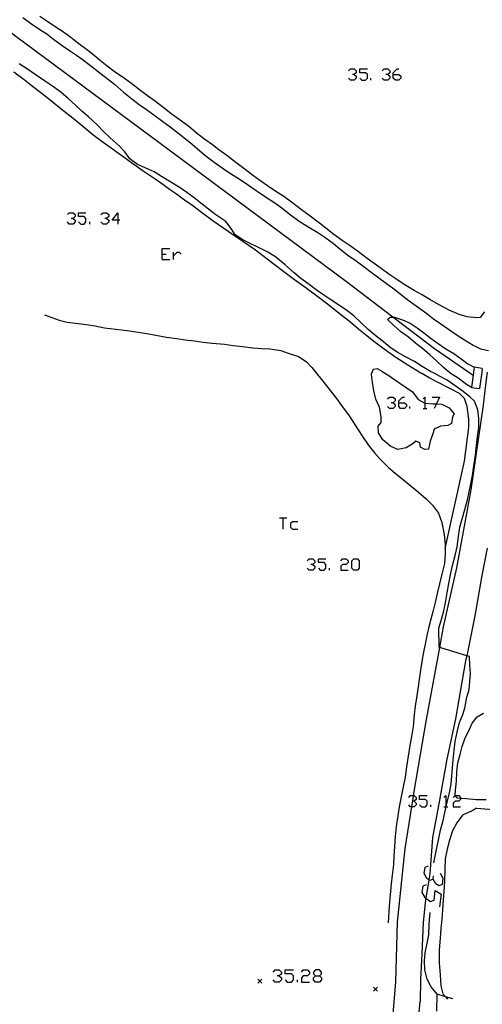
# Model space of a CAD drawing. Units: inches. Extents: x 678177 to 681900, y 4170757 to 4173144.
# Drawn here: x 679482 to 679539, y 4172557 to 4172679 of the extents above; entities that cross this region are included whole.
import ezdxf

# ---------------------------------------------------------------- set-up
doc = ezdxf.new("R2010")
doc.units = ezdxf.units.IN
doc.header["$MEASUREMENT"] = 0
doc.layers.add('Cartografia', color=7, linetype='Continuous')

# ---------------------------------------------------------------- blocks, each defined once
blk = doc.blocks.new('870')
at = {"layer": 'Cartografia', "color": 7, "linetype": 'Continuous'}
for points in [[(679518.47, 4172560.53), (679518.95, 4172560.53), (679519.19, 4172560.77), (679519.19, 4172561.01), (679518.95, 4172561.29), (679518.47, 4172561.29), (679518.19, 4172561.01), (679518.19, 4172560.77), (679518.47, 4172560.53)], [(679518.47, 4172559.76), (679518.19, 4172560.04), (679518.19, 4172560.28), (679518.47, 4172560.53)]]:
    blk.add_lwpolyline(points, dxfattribs=at)
blk = doc.blocks.new('891')
at = {"layer": 'Cartografia', "color": 7, "linetype": 'Continuous'}
for points in [[(679493.9, 4172654.5), (679493.19, 4172654.5), (679493.9, 4172655.42), (679493.9, 4172654.5)], [(679493.9, 4172654.5), (679493.9, 4172654.01)], [(679494.12, 4172654.5), (679493.9, 4172654.5)]]:
    blk.add_lwpolyline(points, dxfattribs=at)
blk = doc.blocks.new('892')
at = {"layer": 'Cartografia', "color": 7, "linetype": 'Continuous'}
for points in [[(679528.12, 4172672.6), (679528.12, 4172672.82), (679528.6, 4172673.3), (679528.82, 4172673.3)], [(679528.12, 4172672.6), (679528.82, 4172672.6), (679529.04, 4172672.38), (679529.04, 4172672.16), (679528.82, 4172671.89), (679528.38, 4172671.89), (679528.12, 4172672.16), (679528.12, 4172672.6)]]:
    blk.add_lwpolyline(points, dxfattribs=at)
blk = doc.blocks.new('894')
at = {"layer": 'Cartografia', "color": 7, "linetype": 'Continuous'}
for points in [[(679528.82, 4172631.78), (679528.82, 4172632.02), (679529.27, 4172632.5), (679529.51, 4172632.5)], [(679528.82, 4172631.78), (679529.51, 4172631.78), (679529.75, 4172631.58), (679529.75, 4172631.33), (679529.51, 4172631.09), (679529.02, 4172631.09), (679528.82, 4172631.33), (679528.82, 4172631.78)]]:
    blk.add_lwpolyline(points, dxfattribs=at)

msp = doc.modelspace()

# ---------------------------------------------------------------- linework, layer by layer
at = {"layer": 'Cartografia', "color": 7, "linetype": 'Continuous'}
for points in [[(679537.49, 4172635.54), (679533.25, 4172638.51), (679528.08, 4172642.45), (679522.31, 4172646.84), (679499.14, 4172664.04), (679474.14, 4172682.6), (679463.05, 4172690.82), (679459.12, 4172693.8)], [(679482.07, 4172679.69), (679483.03, 4172678.97), (679484.18, 4172678.22), (679485.05, 4172677.64), (679485.9, 4172676.98), (679486.97, 4172676.22), (679487.9, 4172675.58), (679488.74, 4172675.02), (679489.62, 4172674.39), (679490.7, 4172673.57), (679491.66, 4172672.82), (679492.57, 4172672.09), (679493.48, 4172671.4), (679494.58, 4172670.4), (679495.63, 4172669.56), (679496.53, 4172668.89), (679497.46, 4172668.24), (679498.38, 4172667.6), (679499.47, 4172666.77), (679500.38, 4172666.1), (679501.31, 4172665.4), (679502.31, 4172664.62), (679503.12, 4172663.94), (679504.06, 4172663.12), (679504.87, 4172662.47), (679505.84, 4172661.71), (679506.85, 4172661.02), (679507.89, 4172660.31), (679509.07, 4172659.53), (679510.13, 4172658.83), (679511.09, 4172658.18), (679511.34, 4172658), (679512.37, 4172657.31), (679513.26, 4172656.75), (679514.26, 4172656.04), (679515.33, 4172655.15), (679516.53, 4172654.3), (679517.83, 4172653.51), (679518.74, 4172652.97), (679519.6, 4172652.4), (679520.67, 4172651.58), (679521.49, 4172650.91), (679522.47, 4172650.14), (679523.51, 4172649.44), (679524.48, 4172648.7), (679525.38, 4172648.01), (679526.33, 4172647.32), (679527.28, 4172646.62), (679528.31, 4172645.87), (679529.19, 4172645.16), (679530.09, 4172644.47), (679531.27, 4172643.64), (679532.28, 4172642.87), (679533.11, 4172642.24), (679534.01, 4172641.59), (679534.96, 4172640.95), (679535.94, 4172640.27), (679536.95, 4172639.62), (679538.05, 4172638.97), (679538.94, 4172638.49), (679539.95, 4172638.29)], [(679539.44, 4172643.08), (679538.92, 4172642.4), (679538.46, 4172642.35), (679537.31, 4172642.46), (679536.29, 4172642.78), (679535.14, 4172643.28), (679533.74, 4172644), (679532.66, 4172644.63), (679531.64, 4172645.24), (679530.72, 4172645.75), (679529.47, 4172646.51), (679528.44, 4172647.19), (679527.55, 4172647.78), (679526.63, 4172648.47), (679525.74, 4172649.11), (679524.88, 4172649.74), (679523.79, 4172650.54), (679522.63, 4172651.37), (679521.77, 4172651.98), (679520.74, 4172652.73), (679519.73, 4172653.5), (679518.93, 4172654.11), (679517.77, 4172655), (679516.73, 4172655.77), (679515.46, 4172656.72), (679514.5, 4172657.42), (679513.54, 4172658.06), (679512.5, 4172658.76), (679511.54, 4172659.42), (679510.61, 4172660.1), (679509.7, 4172660.79), (679508.55, 4172661.66), (679507.42, 4172662.52), (679506.45, 4172663.22), (679505.64, 4172663.85), (679504.71, 4172664.54), (679503.85, 4172665.17), (679502.7, 4172666.12), (679501.52, 4172667.03), (679500.48, 4172667.77), (679499.46, 4172668.55), (679498.56, 4172669.25), (679497.58, 4172669.95), (679496.58, 4172670.71), (679495.63, 4172671.43), (679494.7, 4172672.12), (679493.44, 4172672.99), (679492.56, 4172673.65), (679491.74, 4172674.3), (679490.94, 4172674.96), (679490.14, 4172675.57), (679488.89, 4172676.53), (679488.04, 4172677.2), (679487.12, 4172677.85), (679486.24, 4172678.43), (679485.06, 4172679.23), (679484.19, 4172679.82)], [(679533.2, 4172635.45), (679532.75, 4172635.69), (679531.71, 4172636.31), (679530.76, 4172636.92), (679529.64, 4172637.5), (679528.62, 4172638.1), (679527.69, 4172638.72), (679526.71, 4172639.53), (679525.78, 4172640.25), (679525.01, 4172640.89), (679524.13, 4172641.71), (679523.23, 4172642.59), (679522.35, 4172643.28), (679521.33, 4172643.95), (679520.34, 4172644.59), (679519.47, 4172645.16), (679518.52, 4172645.83), (679517.52, 4172646.6), (679516.64, 4172647.25), (679515.81, 4172647.95), (679514.7, 4172648.93), (679513.49, 4172649.93), (679512.53, 4172650.51), (679511.37, 4172651.09), (679510.32, 4172651.58), (679509.42, 4172652.03), (679508.46, 4172652.66), (679507.98, 4172653.44), (679507.32, 4172654.31), (679506.08, 4172655.17), (679505.15, 4172655.86), (679504.22, 4172656.59), (679503.37, 4172657.27), (679502.48, 4172657.94), (679501.64, 4172658.51), (679500.48, 4172659.23), (679499.33, 4172659.94), (679498.39, 4172660.52), (679497.29, 4172661.01), (679496.32, 4172661.4), (679495.4, 4172662.13), (679494.76, 4172663.01), (679494.05, 4172663.72), (679492.94, 4172664.75), (679492.14, 4172665.49), (679491.28, 4172666.37), (679490.23, 4172667.36), (679489.41, 4172668.06), (679488.66, 4172668.75), (679487.68, 4172669.65), (679486.83, 4172670.38), (679485.89, 4172671.06), (679484.76, 4172671.8), (679483.63, 4172672.62), (679482.78, 4172673.2), (679481.62, 4172673.92)], [(679531.65, 4172635.41), (679531.53, 4172635.49), (679529.93, 4172636.45), (679528.42, 4172637.42), (679527.17, 4172638.31), (679525.87, 4172639.3), (679524.68, 4172640.24), (679523.85, 4172640.92), (679522.63, 4172641.94), (679521.6, 4172642.74), (679520.31, 4172643.75), (679518.9, 4172644.82), (679517.28, 4172646.03), (679515.85, 4172647.09), (679514.52, 4172648.07), (679513.33, 4172648.97), (679511.9, 4172650.06), (679510.98, 4172650.76), (679509.43, 4172651.84), (679508.57, 4172652.44), (679507.07, 4172653.46), (679505.73, 4172654.38), (679504.1, 4172655.58), (679503.21, 4172656.26), (679502.19, 4172657), (679501.19, 4172657.71), (679500.32, 4172658.31), (679499.46, 4172658.91), (679498.51, 4172659.58), (679497.02, 4172660.57), (679495.58, 4172661.61), (679494.28, 4172662.56), (679492.93, 4172663.52), (679492.08, 4172664.13), (679490.78, 4172665.12), (679489.53, 4172666.15), (679488.33, 4172667.12), (679486.85, 4172668.31), (679485.49, 4172669.42), (679484.33, 4172670.33), (679483.29, 4172671.12), (679482.26, 4172671.93), (679480.98, 4172672.88)], [(679522.57, 4172673.08), (679522.79, 4172673.3), (679523.27, 4172673.3), (679523.49, 4172673.08), (679523.49, 4172672.82), (679523.27, 4172672.6), (679523.05, 4172672.6)], [(679523.27, 4172672.6), (679523.49, 4172672.38), (679523.49, 4172672.16), (679523.27, 4172671.89), (679522.79, 4172671.89), (679522.57, 4172672.16)], [(679523.98, 4172672.16), (679524.2, 4172671.89), (679524.68, 4172671.89), (679524.9, 4172672.16), (679524.9, 4172672.6), (679524.68, 4172672.82), (679523.98, 4172672.82), (679523.98, 4172673.3), (679524.9, 4172673.3)], [(679526.75, 4172673.08), (679526.97, 4172673.3), (679527.46, 4172673.3), (679527.68, 4172673.08), (679527.68, 4172672.82), (679527.46, 4172672.6), (679527.19, 4172672.6)], [(679527.46, 4172672.6), (679527.68, 4172672.38), (679527.68, 4172672.16), (679527.46, 4172671.89), (679526.97, 4172671.89), (679526.75, 4172672.16)], [(679525.34, 4172671.89), (679525.34, 4172672.16)], [(679487.64, 4172655.2), (679487.86, 4172655.42), (679488.35, 4172655.42), (679488.57, 4172655.2), (679488.57, 4172654.94), (679488.35, 4172654.72), (679488.08, 4172654.72)], [(679489.01, 4172654.28), (679489.27, 4172654.01), (679489.71, 4172654.01), (679489.93, 4172654.28), (679489.93, 4172654.72), (679489.71, 4172654.94), (679489.01, 4172654.94), (679489.01, 4172655.42), (679489.93, 4172655.42)], [(679491.78, 4172655.2), (679492.05, 4172655.42), (679492.49, 4172655.42), (679492.75, 4172655.2), (679492.75, 4172654.94), (679492.49, 4172654.72), (679492.27, 4172654.72)], [(679488.35, 4172654.72), (679488.57, 4172654.5), (679488.57, 4172654.28), (679488.35, 4172654.01), (679487.86, 4172654.01), (679487.64, 4172654.28)], [(679490.42, 4172654.01), (679490.42, 4172654.28)], [(679492.49, 4172654.72), (679492.75, 4172654.5), (679492.75, 4172654.28), (679492.49, 4172654.01), (679492.05, 4172654.01), (679491.78, 4172654.28)], [(679499.4, 4172649.61), (679499.4, 4172650.27), (679499.4, 4172650.97), (679500.33, 4172650.97)], [(679500.81, 4172649.61), (679500.81, 4172650.05), (679500.81, 4172650.53)], [(679500.81, 4172650.05), (679501.25, 4172650.53), (679501.52, 4172650.53), (679501.74, 4172650.27)], [(679499.4, 4172650.27), (679499.89, 4172650.27)], [(679499.4, 4172649.61), (679500.33, 4172649.61)], [(679484.77, 4172642.71), (679486.58, 4172642.04), (679487.6, 4172641.82), (679488.64, 4172641.69), (679489.94, 4172641.54), (679491.06, 4172641.34), (679492.23, 4172641.09), (679493.64, 4172640.93), (679495.04, 4172640.78), (679496.42, 4172640.55), (679497.49, 4172640.39), (679498.6, 4172640.2), (679499.93, 4172639.94), (679501.21, 4172639.76), (679502.26, 4172639.63), (679503.42, 4172639.47), (679504.5, 4172639.31), (679505.61, 4172639.19), (679507.15, 4172639.06), (679508.23, 4172638.93), (679509.37, 4172638.77), (679510.68, 4172638.62), (679511.77, 4172638.54), (679512.77, 4172638.48), (679514.14, 4172638.28), (679515.2, 4172637.93), (679516.33, 4172637.55), (679517.28, 4172636.93), (679518, 4172636.18), (679518.83, 4172635.13)], [(679535.18, 4172635.49), (679535.15, 4172635.52), (679534.37, 4172636.19), (679533.47, 4172637.02), (679532.68, 4172637.74), (679531.75, 4172638.53), (679530.93, 4172639.17), (679529.99, 4172639.93), (679529.03, 4172640.65), (679528.17, 4172641.4), (679527.42, 4172642.13), (679527.72, 4172642.44), (679528.08, 4172642.45), (679528.25, 4172642.45), (679529.28, 4172642.11), (679530.21, 4172641.68), (679531.1, 4172641.1), (679532.04, 4172640.41), (679532.84, 4172639.78), (679533.7, 4172639.15), (679534.63, 4172638.51), (679535.63, 4172637.9), (679536.55, 4172637.25), (679537.37, 4172636.64), (679538.18, 4172636.2)], [(679525.41, 4172635.28), (679525.4, 4172635.37), (679525.67, 4172635.98), (679526.13, 4172636.05), (679526.69, 4172635.73), (679527.34, 4172635.32)], [(679538.18, 4172636.2), (679538.09, 4172635.55)], [(679539.18, 4172636.07), (679538.18, 4172636.2)], [(679539.18, 4172636.07), (679539.11, 4172635.58)], [(679518.83, 4172635.13), (679518.9, 4172635.06), (679519.67, 4172634.09), (679520.44, 4172633.1), (679521.05, 4172632.3), (679521.91, 4172631.16), (679522.55, 4172630.28), (679523.19, 4172629.33), (679523.74, 4172628.44), (679524.31, 4172627.58), (679524.99, 4172626.57), (679525.79, 4172625.57), (679526.46, 4172624.82), (679527.53, 4172623.74), (679528.35, 4172623.03), (679529.14, 4172622.41), (679530.36, 4172621.44), (679531.27, 4172620.67), (679532.21, 4172619.83), (679533.01, 4172619.06), (679533.73, 4172618.08), (679534.15, 4172616.9), (679534.46, 4172615.43), (679534.55, 4172614.12), (679534.56, 4172613.69), (679534.58, 4172613.02), (679534.5, 4172611.79), (679534.21, 4172610.63), (679533.86, 4172609.27), (679533.58, 4172608.07), (679533.31, 4172606.94), (679533.07, 4172605.96), (679532.78, 4172604.89), (679532.51, 4172603.75), (679532.49, 4172603.74), (679532.33, 4172603.06), (679532.11, 4172601.99), (679531.86, 4172600.79), (679531.68, 4172599.64), (679531.49, 4172598.56), (679531.32, 4172597.38), (679531.16, 4172596.17), (679530.99, 4172595.1), (679530.84, 4172594.06), (679530.72, 4172593), (679530.57, 4172591.53), (679530.37, 4172590.28), (679530.16, 4172589.19), (679529.95, 4172587.84), (679529.75, 4172586.52), (679529.58, 4172585.24), (679529.34, 4172584.05), (679529.08, 4172582.79), (679528.86, 4172581.55), (679528.68, 4172580.44), (679528.47, 4172579.1), (679528.34, 4172577.87), (679528.26, 4172576.63), (679528.2, 4172575.42), (679528.14, 4172574.4), (679527.99, 4172573.04), (679527.85, 4172571.97), (679527.72, 4172570.62), (679527.6, 4172569.22), (679527.49, 4172567.13)], [(679530.49, 4172633.16), (679531.22, 4172632.18), (679532.04, 4172631.76), (679532.07, 4172631.74), (679533.05, 4172631.67), (679533.47, 4172631.65), (679534.15, 4172631.61), (679535.05, 4172631.15), (679535.69, 4172630.4), (679535.46, 4172630.05), (679535.37, 4172629.21), (679534.91, 4172628.97), (679533.99, 4172628.9), (679533.19, 4172628.5), (679533.08, 4172628.04), (679532.7, 4172627.02), (679532.5, 4172626.04), (679532.05, 4172625.98), (679531.51, 4172626.29), (679531.41, 4172626.82), (679530.93, 4172627.02), (679530.6, 4172626.73), (679529.73, 4172626.18), (679528.67, 4172626), (679527.82, 4172626.35), (679526.83, 4172627.19), (679526.28, 4172628.07), (679526.26, 4172628.87), (679526.6, 4172629.35), (679526.62, 4172630.03), (679526.39, 4172631.25), (679525.95, 4172632.22), (679525.7, 4172633.26), (679525.53, 4172634.35), (679525.41, 4172635.28)], [(679527.34, 4172635.32), (679527.55, 4172635.2), (679528.15, 4172634.75), (679530.49, 4172633.16)], [(679528.42, 4172559.81), (679528.64, 4172567.21), (679529.2, 4172572.39), (679529.61, 4172576.38), (679530.43, 4172581.56), (679530.52, 4172582.13), (679530.54, 4172582.24), (679530.65, 4172582.96), (679531.24, 4172586.6), (679532.23, 4172592.41), (679533.89, 4172601.35), (679534.37, 4172603.95), (679536.02, 4172611.28), (679537.8, 4172620.97), (679539.33, 4172631.5), (679539.55, 4172633.3), (679539.63, 4172633.98), (679539.72, 4172634.67), (679539.83, 4172635.59)], [(679534.56, 4172613.68), (679534.56, 4172613.69), (679536.98, 4172624.51), (679537.49, 4172628.71), (679537.5, 4172629.77), (679537.3, 4172631.31), (679536.98, 4172632.34), (679536.35, 4172632.95), (679535.22, 4172633.51), (679533.61, 4172634.37), (679532.59, 4172634.9), (679531.65, 4172635.41)], [(679533.17, 4172574.58), (679533.27, 4172575.19), (679533.48, 4172576.23), (679533.72, 4172577.4), (679533.99, 4172578.63), (679534.31, 4172579.85), (679534.58, 4172581.02), (679534.7, 4172581.56), (679534.83, 4172582.15), (679535.11, 4172583.28), (679535.3, 4172584.36), (679535.52, 4172586.93), (679535.69, 4172588.58), (679535.82, 4172589.66), (679536.04, 4172590.84), (679536.36, 4172592.04), (679536.75, 4172593.04), (679537.06, 4172594), (679537.2, 4172595.04), (679537.55, 4172596.12), (679537.61, 4172597.12), (679537.71, 4172598.15), (679537.65, 4172599.17), (679537.57, 4172600.23), (679537.24, 4172600.33), (679533.89, 4172601.35), (679533.83, 4172601.37), (679533.81, 4172601.41), (679533.79, 4172603.75), (679534.05, 4172604.72), (679534.38, 4172605.94), (679534.62, 4172606.92), (679534.8, 4172608.17), (679535.02, 4172609.32), (679535.23, 4172610.4), (679535.44, 4172611.41), (679535.79, 4172612.82), (679536.06, 4172613.88), (679536.24, 4172615.16), (679536.38, 4172616.33), (679536.7, 4172617.48), (679537.03, 4172618.53), (679537.35, 4172619.72), (679537.55, 4172620.7), (679537.75, 4172621.7), (679537.98, 4172622.73), (679538.14, 4172623.95), (679538.33, 4172625.29), (679538.45, 4172626.49), (679538.6, 4172627.6), (679538.74, 4172628.72), (679538.73, 4172629.85), (679538.62, 4172630.91), (679538.23, 4172631.97), (679537.67, 4172632.5), (679536.79, 4172633.21), (679535.93, 4172633.81), (679534.83, 4172634.58), (679533.87, 4172635.11), (679533.2, 4172635.45)], [(679537.83, 4172633.68), (679537.21, 4172634.06), (679536.19, 4172634.86), (679535.18, 4172635.49)], [(679537.83, 4172633.68), (679537.21, 4172634.06), (679536.19, 4172634.86), (679535.18, 4172635.49)], [(679538.03, 4172635.17), (679537.49, 4172635.54)], [(679538.03, 4172635.17), (679537.49, 4172635.54)], [(679538.09, 4172635.55), (679537.83, 4172633.68)], [(679538.09, 4172635.55), (679537.83, 4172633.68)], [(679539.11, 4172635.58), (679538.83, 4172633.55)], [(679539.11, 4172635.58), (679538.83, 4172633.55)], [(679537.83, 4172633.68), (679538.83, 4172633.55)], [(679527.42, 4172632.26), (679527.66, 4172632.5), (679528.1, 4172632.5), (679528.34, 4172632.26), (679528.34, 4172632.02), (679528.1, 4172631.78), (679527.86, 4172631.78)], [(679531.83, 4172632.26), (679532.04, 4172632.5), (679532.04, 4172631.76), (679532.04, 4172631.09)], [(679532.96, 4172632.5), (679533.88, 4172632.5), (679533.47, 4172631.65), (679533.2, 4172631.09)], [(679528.1, 4172631.78), (679528.34, 4172631.58), (679528.34, 4172631.33), (679528.1, 4172631.09), (679527.66, 4172631.09), (679527.42, 4172631.33)], [(679530.19, 4172631.09), (679530.19, 4172631.33)], [(679531.83, 4172631.09), (679532.04, 4172631.09), (679532.28, 4172631.09)], [(679513.97, 4172617.49), (679514.41, 4172617.49), (679514.89, 4172617.49)], [(679514.41, 4172617.49), (679514.41, 4172616.08)], [(679516.26, 4172617), (679515.58, 4172617), (679515.34, 4172616.76), (679515.34, 4172616.32), (679515.58, 4172616.08), (679516.26, 4172616.08)], [(679539.77, 4172613.71), (679539.12, 4172610.3), (679538.26, 4172605.3), (679537.24, 4172600.33), (679537.11, 4172599.7), (679535.86, 4172592.49), (679534.78, 4172587.46), (679533.79, 4172581.92), (679532.99, 4172577.75), (679532.65, 4172573.22), (679532.54, 4172572.49), (679532.18, 4172570.19), (679532.09, 4172569.63), (679531.85, 4172567.19), (679531.68, 4172563.27), (679531.52, 4172560.1), (679531.45, 4172557.35)], [(679517.42, 4172612.15), (679517.66, 4172612.39), (679518.11, 4172612.39), (679518.35, 4172612.15), (679518.35, 4172611.91), (679518.11, 4172611.67), (679517.87, 4172611.67)], [(679518.11, 4172611.67), (679518.35, 4172611.46), (679518.35, 4172611.22), (679518.11, 4172610.98), (679517.66, 4172610.98), (679517.42, 4172611.22)], [(679518.83, 4172611.22), (679519.03, 4172610.98), (679519.51, 4172610.98), (679519.75, 4172611.22), (679519.75, 4172611.67), (679519.51, 4172611.91), (679518.83, 4172611.91), (679518.83, 4172612.39), (679519.75, 4172612.39)], [(679521.6, 4172612.15), (679521.8, 4172612.39), (679522.28, 4172612.39), (679522.52, 4172612.15), (679522.52, 4172611.91), (679522.28, 4172611.67), (679521.8, 4172611.67), (679521.6, 4172611.46), (679521.6, 4172610.98), (679522.52, 4172610.98)], [(679523.2, 4172610.98), (679522.96, 4172611.22), (679522.96, 4172612.15), (679523.2, 4172612.39), (679523.69, 4172612.39), (679523.89, 4172612.15), (679523.89, 4172611.22), (679523.69, 4172610.98), (679523.2, 4172610.98)], [(679520.19, 4172610.98), (679520.19, 4172611.22)], [(679539.64, 4172582.43), (679538.41, 4172582.44), (679537.19, 4172582.55), (679536.49, 4172582.6), (679536.09, 4172582.63), (679535.82, 4172582.96), (679535.79, 4172583.01), (679535.87, 4172583.62), (679535.99, 4172584.75), (679536.03, 4172585.91), (679536.16, 4172587.03), (679536.41, 4172588.05), (679536.68, 4172589.05), (679537.07, 4172590.11), (679537.52, 4172591.02), (679537.94, 4172591.94), (679538.54, 4172592.76), (679539.34, 4172593.18)], [(679530.03, 4172582.72), (679530.23, 4172582.96), (679530.65, 4172582.96), (679530.71, 4172582.96), (679530.95, 4172582.72), (679530.95, 4172582.48), (679530.71, 4172582.24), (679530.54, 4172582.24), (679530.47, 4172582.24)], [(679530.71, 4172582.24), (679530.95, 4172582), (679530.95, 4172581.8), (679530.71, 4172581.56), (679530.43, 4172581.56), (679530.23, 4172581.56), (679530.03, 4172581.8)], [(679531.39, 4172581.8), (679531.63, 4172581.56), (679532.12, 4172581.56), (679532.32, 4172581.8), (679532.32, 4172582.24), (679532.12, 4172582.48), (679531.39, 4172582.48), (679531.39, 4172582.96), (679532.32, 4172582.96)], [(679534.4, 4172582.72), (679534.64, 4172582.96), (679534.64, 4172581.56)], [(679535.57, 4172582.72), (679535.81, 4172582.96), (679535.82, 4172582.96), (679536.25, 4172582.96), (679536.49, 4172582.72), (679536.49, 4172582.6), (679536.49, 4172582.48), (679536.25, 4172582.24), (679535.81, 4172582.24), (679535.57, 4172582), (679535.57, 4172581.56), (679536.49, 4172581.56)], [(679532.8, 4172581.56), (679532.8, 4172581.8)], [(679538.47, 4172581.38), (679537.92, 4172581.05), (679536.72, 4172580.51), (679536.01, 4172579.58), (679535.49, 4172578.56), (679535.11, 4172577.39), (679534.81, 4172576.28), (679534.57, 4172575.08), (679534.52, 4172573.73), (679534.48, 4172572.3), (679534.38, 4172571.07), (679534.31, 4172570), (679534.25, 4172568.76), (679534.16, 4172567.57), (679534.04, 4172566.43), (679533.95, 4172565.24), (679533.83, 4172563.78), (679533.81, 4172562.15), (679533.94, 4172560.67), (679534.03, 4172559.31), (679534.26, 4172558.3), (679534.6, 4172557.93), (679534.87, 4172557.63)], [(679534.4, 4172581.56), (679534.64, 4172581.56), (679534.7, 4172581.56), (679534.88, 4172581.56)], [(679538.47, 4172581.38), (679559.35, 4172579.72), (679587.03, 4172577), (679600.16, 4172575.86), (679601.2, 4172575.67), (679601.97, 4172574.95), (679602.05, 4172574.88), (679602.16, 4172574.14), (679602.27, 4172572.48), (679602.26, 4172570.84), (679602.22, 4172569.53), (679602.11, 4172568.29), (679601.96, 4172567.26), (679601.78, 4172565.84), (679601.61, 4172564.56), (679601.43, 4172563.24), (679601.28, 4172561.72), (679601.17, 4172560.01), (679600.98, 4172558.44), (679600.77, 4172556.89), (679600.6, 4172555.4), (679600.51, 4172554.39), (679600.06, 4172554.14), (679599.06, 4172553.98)], [(679533.08, 4172572.57), (679532.68, 4172572.41), (679532.54, 4172572.49), (679532.28, 4172572.65), (679531.95, 4172573.25), (679532.07, 4172574.05), (679532.48, 4172574.21)], [(679533.96, 4172573.29), (679534.28, 4172572.69), (679534.2, 4172571.89), (679533.8, 4172571.73), (679533.4, 4172571.97), (679533.08, 4172572.57), (679533.12, 4172572.97)], [(679532.2, 4172571.85), (679531.79, 4172571.68), (679531.67, 4172570.88), (679532.03, 4172570.28), (679532.18, 4172570.19), (679532.76, 4172569.8), (679533.2, 4172569.96), (679533.32, 4172571.16), (679534.08, 4172570.68), (679533.88, 4172569.12)], [(679535.5, 4172557.66), (679534.6, 4172557.93), (679533.56, 4172558.24), (679532.84, 4172559.17), (679532.33, 4172560.14), (679532.03, 4172561.29), (679531.99, 4172562.38), (679532.1, 4172563.4), (679532.31, 4172564.6), (679532.53, 4172565.65), (679532.59, 4172566.94), (679532.68, 4172568.01), (679532.71, 4172568.43)], [(679513.21, 4172561.01), (679513.45, 4172561.29), (679513.93, 4172561.29), (679514.21, 4172561.01), (679514.21, 4172560.77), (679513.93, 4172560.53), (679513.69, 4172560.53)], [(679514.69, 4172560.04), (679514.93, 4172559.76), (679515.46, 4172559.76), (679515.7, 4172560.04), (679515.7, 4172560.53), (679515.46, 4172560.77), (679514.69, 4172560.77), (679514.69, 4172561.29), (679515.7, 4172561.29)], [(679516.7, 4172561.01), (679516.94, 4172561.29), (679517.46, 4172561.29), (679517.7, 4172561.01), (679517.7, 4172560.77), (679517.46, 4172560.53), (679516.94, 4172560.53), (679516.7, 4172560.28), (679516.7, 4172559.76), (679517.7, 4172559.76)], [(679511.79, 4172560.12), (679511.54, 4172559.87), (679511.29, 4172559.62)], [(679511.29, 4172560.12), (679511.54, 4172559.87), (679511.79, 4172559.62)], [(679513.93, 4172560.53), (679514.21, 4172560.28), (679514.21, 4172560.04), (679513.93, 4172559.76), (679513.45, 4172559.76), (679513.21, 4172560.04)], [(679516.22, 4172559.76), (679516.22, 4172560.04)], [(679518.95, 4172560.53), (679519.19, 4172560.28), (679519.19, 4172560.04), (679518.95, 4172559.76), (679518.47, 4172559.76)], [(679528.41, 4172559.81), (679527.58, 4172549.79), (679526.73, 4172539.96), (679525.95, 4172530.72), (679524.52, 4172525.12), (679521.79, 4172520.44), (679516.89, 4172516.67), (679509.37, 4172514.92), (679498.51, 4172513.46), (679481.34, 4172511.74)], [(679526.17, 4172559.14), (679525.92, 4172558.89), (679525.67, 4172558.64)], [(679525.67, 4172559.14), (679525.92, 4172558.89), (679526.17, 4172558.64)], [(679533.52, 4172556.14), (679533.56, 4172558.23)], [(679527.34, 4172406.37), (679528.59, 4172418.08), (679529.96, 4172435.38), (679530.5, 4172453.93), (679530.56, 4172475.32), (679529.52, 4172501.23), (679529.12, 4172517.52), (679529.1, 4172518.43), (679529.08, 4172518.98), (679529.03, 4172521.21), (679529.39, 4172529.97), (679529.72, 4172538.11), (679531.45, 4172557.35)]]:
    msp.add_lwpolyline(points, dxfattribs=at)

# ---------------------------------------------------------------- block references
at = {"layer": 'Cartografia'}
for name in ['892', '891', '894', '870']:
    msp.add_blockref(name, (0, 0), dxfattribs=at)

doc.saveas('drawing.dxf')
